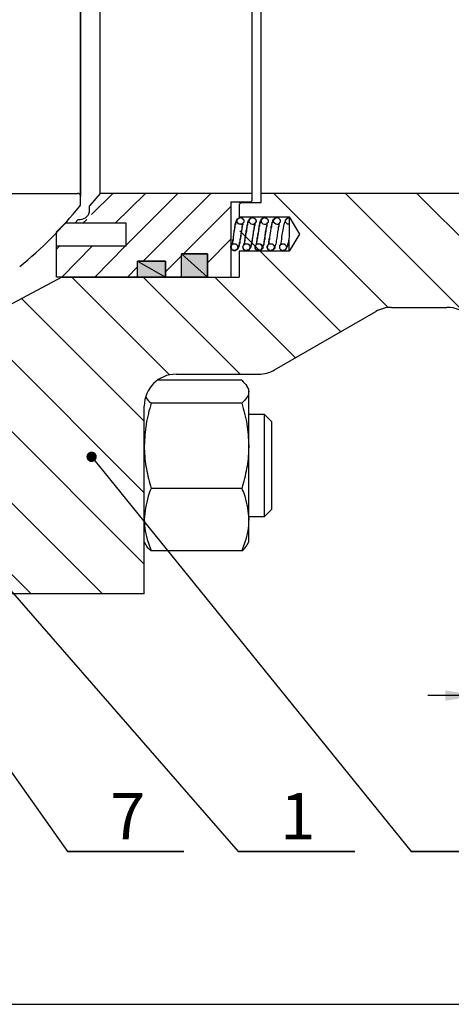
# Model space of a CAD drawing. Units: inches. Extents: x -2 to 297, y 1 to 191.
# Drawn here: x 74 to 93, y 70 to 113 of the extents above; entities that cross this region are included whole.
import ezdxf

# ---------------------------------------------------------------- set-up
doc = ezdxf.new("R2010")
doc.units = ezdxf.units.IN
doc.header["$LTSCALE"] = 5
doc.header["$MEASUREMENT"] = 0
for name, color, linetype in [('1', 7, 'Continuous'), ('6', 3, 'Continuous'), ('7', 4, 'Continuous'), ('8', 6, 'Continuous')]:
    doc.layers.add(name, color=color, linetype=linetype)
doc.styles.add('SLDTEXTSTYLE2', font='Arial.ttf', dxfattribs={"width": 0.933})

# ---------------------------------------------------------------- blocks, each defined once
blk = doc.blocks.new('_DOT')
at = {"color": 0, "linetype": 'ByBlock', "lineweight": -2}
blk.add_line((-0.5, 0), (-1, 0), dxfattribs=at)
at = {"color": 0, "linetype": 'ByBlock', "const_width": 0.5}
blk.add_lwpolyline([(-0.25, 0, 1), (0.25, 0, 1)], format="xyb", close=True, dxfattribs=at)

msp = doc.modelspace()

# ---------------------------------------------------------------- hatches: boundary and pattern name
at = {"layer": '8'}
for points in [[(82.014, 101.682), (82.014, 102.691), (80.898, 102.691)], [(82.014, 101.682), (80.898, 101.682), (80.898, 102.691)], [(80.212, 101.682), (80.212, 102.369), (79.01, 102.369)], [(80.212, 101.682), (79.01, 101.682), (79.01, 102.369)]]:
    msp.add_hatch(color=7, dxfattribs=at).paths.add_polyline_path(points)

# ---------------------------------------------------------------- linework, layer by layer
at = {"color": 7}
for p, q in [((77.4, 105.288), (76.942, 104.749)), ((82.014, 105.288), (77.4, 105.288)), ((83.946, 105.288), (82.014, 105.288)), ((83.023, 104.923), (83.023, 101.682)), ((83.023, 104.923), (83.882, 104.923)), ((83.388, 104.901), (83.388, 104.88)), ((83.474, 104.901), (83.388, 104.815)), ((83.388, 104.815), (83.388, 104.279)), ((83.474, 104.901), (84.323, 104.901)), ((83.946, 104.987), (83.882, 104.923)), ((75.897, 104), (75.511, 103.63)), ((78.516, 104), (75.897, 104)), ((76.45, 104.17), (76.305, 104)), ((78.516, 103.012), (78.516, 104)), ((83.195, 103.85), (83.216, 103.892)), ((83.216, 103.957), (83.238, 104)), ((83.216, 103.892), (83.216, 103.957)), ((83.216, 103.935), (83.238, 103.957)), ((83.216, 103.85), (83.216, 103.935)), ((83.238, 104.043), (83.259, 104.064)), ((83.238, 104), (83.246, 104.05)), ((83.238, 103.957), (83.238, 104.043)), ((83.246, 104.05), (83.263, 104.104)), ((83.259, 104.107), (83.302, 104.15)), ((83.259, 104.064), (83.259, 104.107)), ((83.263, 104.104), (83.282, 104.146)), ((83.281, 104.129), (83.302, 104.15)), ((83.281, 104.107), (83.281, 104.129)), ((83.281, 104.064), (83.281, 104.107)), ((83.302, 104.064), (83.281, 104.064)), ((83.282, 104.146), (83.302, 104.193)), ((83.3, 104.056), (83.302, 104.107)), ((83.309, 104.033), (83.3, 104.056)), ((83.302, 104.15), (83.388, 104.236)), ((83.302, 104.193), (83.324, 104.193)), ((83.302, 104.171), (83.324, 104.193)), ((83.302, 104.15), (83.324, 104.193)), ((83.302, 104.15), (83.302, 104.171)), ((83.302, 104.107), (83.302, 104.15)), ((83.302, 104.021), (83.302, 104.064)), ((83.324, 104), (83.302, 104.021)), ((83.343, 104.002), (83.309, 104.033)), ((83.324, 104.193), (83.367, 104.236)), ((83.324, 104.193), (83.324, 104.214)), ((83.324, 104.214), (83.345, 104.214)), ((83.324, 104.193), (83.345, 104.214)), ((83.345, 103.978), (83.324, 104)), ((83.388, 103.957), (83.343, 104.002)), ((83.345, 104.214), (83.367, 104.236)), ((83.345, 104.214), (83.388, 104.236)), ((83.388, 103.957), (83.345, 103.978)), ((83.388, 104.279), (85.534, 104.279)), ((83.388, 104.236), (83.41, 104.236)), ((83.388, 104.236), (83.41, 104.236)), ((83.495, 103.957), (83.388, 103.957)), ((83.454, 103.956), (83.388, 103.957)), ((83.41, 104.236), (83.431, 104.257)), ((83.41, 104.236), (83.452, 104.257)), ((83.431, 104.257), (83.482, 104.234)), ((83.452, 104.257), (83.474, 104.236)), ((83.481, 103.951), (83.454, 103.956)), ((83.474, 104.236), (83.495, 104.236)), ((83.504, 103.965), (83.481, 103.951)), ((83.482, 104.234), (83.499, 104.233)), ((83.495, 104.236), (83.517, 104.214)), ((83.538, 104), (83.495, 103.957)), ((83.517, 103.871), (83.495, 103.828)), ((83.499, 104.233), (83.506, 104.226)), ((83.538, 104), (83.504, 103.965)), ((83.506, 104.226), (83.56, 104.171)), ((83.517, 104.214), (83.538, 104.193)), ((83.538, 103.957), (83.517, 103.935)), ((83.517, 103.935), (83.517, 103.871)), ((83.538, 103.935), (83.517, 103.914)), ((83.517, 103.914), (83.517, 103.828)), ((83.538, 104.193), (83.56, 104.171)), ((83.573, 104.031), (83.538, 104)), ((83.56, 104.021), (83.538, 104)), ((83.538, 103.978), (83.538, 103.957)), ((83.538, 103.978), (83.538, 103.935)), ((83.56, 104.171), (83.581, 104.15)), ((83.56, 104.171), (83.581, 104.15)), ((83.581, 104.043), (83.56, 104.021)), ((83.583, 104.046), (83.573, 104.031)), ((83.581, 104.15), (83.581, 104.043)), ((83.581, 104.15), (83.581, 104.086)), ((83.581, 104.086), (83.583, 104.046)), ((83.731, 103.935), (83.753, 103.957)), ((83.731, 103.85), (83.731, 103.935)), ((83.731, 103.892), (83.753, 103.935)), ((83.731, 103.807), (83.731, 103.892)), ((83.753, 104.043), (83.774, 104.064)), ((83.753, 103.957), (83.753, 104.043)), ((83.753, 104), (83.774, 104.043)), ((83.753, 103.935), (83.753, 104)), ((83.774, 104.107), (83.796, 104.129)), ((83.774, 104.064), (83.774, 104.107)), ((83.774, 104.064), (83.796, 104.107)), ((83.774, 104.043), (83.774, 104.064)), ((83.796, 104.129), (83.817, 104.15)), ((83.796, 104.129), (83.817, 104.15)), ((83.796, 104.107), (83.796, 104.129)), ((83.816, 104.056), (83.817, 104.107)), ((83.816, 104.056), (83.817, 104.107)), ((83.824, 104.033), (83.816, 104.056)), ((83.824, 104.033), (83.816, 104.056)), ((83.817, 104.15), (83.903, 104.236)), ((83.817, 104.15), (83.839, 104.193)), ((83.817, 104.15), (83.839, 104.193)), ((83.817, 104.107), (83.826, 104.157)), ((83.817, 104.107), (83.817, 104.15)), ((83.858, 104.002), (83.824, 104.033)), ((83.858, 104.002), (83.824, 104.033)), ((83.826, 104.157), (83.862, 104.203)), ((83.839, 104.193), (83.86, 104.214)), ((83.839, 104.193), (83.86, 104.214)), ((83.903, 103.957), (83.858, 104.002)), ((83.903, 103.957), (83.858, 104.002)), ((83.86, 104.214), (83.882, 104.236)), ((83.86, 104.214), (83.882, 104.214)), ((83.862, 104.203), (83.906, 104.231)), ((83.882, 104.214), (83.882, 104.236)), ((83.903, 104.236), (83.925, 104.236)), ((83.967, 103.956), (83.903, 103.957)), ((83.952, 103.956), (83.903, 103.957)), ((83.906, 104.231), (83.946, 104.257)), ((83.925, 104.236), (83.968, 104.257)), ((83.946, 104.257), (84.003, 104.235)), ((83.991, 103.952), (83.952, 103.956)), ((83.995, 103.951), (83.967, 103.956)), ((83.968, 104.257), (83.989, 104.236)), ((83.989, 104.236), (84.01, 104.236)), ((84.036, 103.966), (83.991, 103.952)), ((84.02, 103.966), (83.995, 103.951)), ((84.003, 104.235), (84.035, 104.217)), ((84.01, 104.236), (84.053, 104.214)), ((84.053, 104), (84.02, 103.966)), ((84.053, 103.935), (84.032, 103.914)), ((84.032, 103.914), (84.032, 103.828)), ((84.042, 103.884), (84.032, 103.866)), ((84.032, 103.866), (84.032, 103.785)), ((84.035, 104.217), (84.051, 104.197)), ((84.075, 104), (84.036, 103.966)), ((84.052, 103.912), (84.042, 103.884)), ((84.051, 104.197), (84.096, 104.15)), ((84.053, 103.978), (84.052, 103.912)), ((84.053, 104.214), (84.096, 104.171)), ((84.088, 104.031), (84.053, 104)), ((84.053, 103.978), (84.053, 103.935)), ((84.099, 104.032), (84.075, 104)), ((84.098, 104.046), (84.088, 104.031)), ((84.096, 104.171), (84.096, 104.15)), ((84.096, 104.15), (84.097, 104.086)), ((84.096, 104.15), (84.12, 104.115)), ((84.097, 104.086), (84.098, 104.046)), ((84.12, 104.069), (84.099, 104.032)), ((84.12, 104.115), (84.12, 104.069)), ((84.247, 103.892), (84.268, 103.935)), ((84.247, 103.807), (84.247, 103.892)), ((84.247, 103.85), (84.268, 103.892)), ((84.268, 104), (84.29, 104.043)), ((84.268, 103.935), (84.268, 104)), ((84.268, 103.957), (84.29, 104)), ((84.268, 103.892), (84.268, 103.957)), ((84.29, 104.064), (84.311, 104.107)), ((84.29, 104.043), (84.29, 104.064)), ((84.29, 104), (84.298, 104.05)), ((84.298, 104.05), (84.315, 104.104)), ((84.311, 104.129), (84.332, 104.15)), ((84.311, 104.107), (84.311, 104.129)), ((84.315, 104.104), (84.334, 104.146)), ((84.331, 104.056), (84.332, 104.107)), ((84.34, 104.033), (84.331, 104.056)), ((84.332, 104.15), (84.354, 104.193)), ((84.332, 104.15), (84.354, 104.171)), ((84.332, 104.107), (84.332, 104.15)), ((84.332, 104.129), (84.354, 104.15)), ((84.332, 104.107), (84.332, 104.129)), ((84.332, 104.064), (84.332, 104.107)), ((84.354, 104.043), (84.332, 104.064)), ((84.334, 104.146), (84.354, 104.193)), ((84.374, 104.002), (84.34, 104.033)), ((84.354, 104.171), (84.418, 104.236)), ((84.354, 104.193), (84.375, 104.214)), ((84.354, 104.171), (84.375, 104.193)), ((84.354, 104.193), (84.375, 104.193)), ((84.354, 104.15), (84.354, 104.171)), ((84.354, 104.021), (84.354, 104.043)), ((84.375, 104), (84.354, 104.021)), ((84.418, 103.957), (84.374, 104.002)), ((84.375, 104.214), (84.397, 104.214)), ((84.375, 104.193), (84.397, 104.214)), ((84.375, 104.193), (84.375, 104.214)), ((84.375, 104.214), (84.397, 104.214)), ((84.418, 103.957), (84.375, 104)), ((84.397, 104.214), (84.397, 104.236)), ((84.397, 104.214), (84.418, 104.236)), ((84.397, 104.214), (84.418, 104.236)), ((84.418, 104.236), (84.44, 104.236)), ((84.418, 104.236), (84.461, 104.236)), ((84.467, 103.956), (84.418, 103.957)), ((84.483, 103.956), (84.418, 103.957)), ((84.44, 104.236), (84.483, 104.257)), ((84.461, 104.236), (84.483, 104.257)), ((84.507, 103.952), (84.467, 103.956)), ((84.483, 104.257), (84.504, 104.236)), ((84.483, 104.257), (84.504, 104.236)), ((84.518, 103.949), (84.483, 103.956)), ((84.504, 104.236), (84.526, 104.236)), ((84.504, 104.236), (84.547, 104.236)), ((84.551, 103.966), (84.507, 103.952)), ((84.552, 103.962), (84.518, 103.949)), ((84.526, 104.236), (84.569, 104.214)), ((84.569, 103.978), (84.539, 103.809)), ((84.547, 104.236), (84.633, 104.15)), ((84.569, 103.871), (84.547, 103.828)), ((84.59, 104), (84.551, 103.966)), ((84.59, 104), (84.552, 103.962)), ((84.569, 104.214), (84.611, 104.171)), ((84.59, 103.978), (84.569, 103.957)), ((84.569, 103.957), (84.569, 103.871)), ((84.614, 104.032), (84.59, 104)), ((84.624, 104.031), (84.59, 104)), ((84.611, 104.171), (84.611, 104.15)), ((84.611, 104.15), (84.635, 104.115)), ((84.635, 104.069), (84.614, 104.032)), ((84.634, 104.046), (84.624, 104.031)), ((84.633, 104.15), (84.633, 104.086)), ((84.633, 104.086), (84.634, 104.046)), ((84.635, 104.115), (84.635, 104.069)), ((84.762, 103.85), (84.783, 103.892)), ((84.783, 103.957), (84.805, 104)), ((84.783, 103.892), (84.783, 103.957)), ((84.783, 103.935), (84.805, 103.957)), ((84.783, 103.85), (84.783, 103.935)), ((84.805, 104.043), (84.826, 104.064)), ((84.805, 104), (84.813, 104.05)), ((84.805, 103.957), (84.805, 104.043)), ((84.813, 104.05), (84.83, 104.104)), ((84.826, 104.107), (84.869, 104.15)), ((84.826, 104.064), (84.826, 104.107)), ((84.83, 104.104), (84.849, 104.146)), ((84.848, 104.129), (84.869, 104.15)), ((84.848, 104.107), (84.848, 104.129)), ((84.848, 104.107), (84.869, 104.129)), ((84.848, 104.064), (84.848, 104.107)), ((84.869, 104.051), (84.848, 104.107)), ((84.869, 104.043), (84.848, 104.064)), ((84.849, 104.146), (84.869, 104.193)), ((84.869, 104.15), (84.955, 104.236)), ((84.869, 104.15), (84.89, 104.193)), ((84.869, 104.15), (84.869, 104.171)), ((84.869, 104.129), (84.869, 104.15)), ((84.879, 104.031), (84.869, 104.051)), ((84.869, 104.021), (84.869, 104.043)), ((84.907, 104.004), (84.879, 104.031)), ((84.89, 104.193), (84.933, 104.236)), ((84.955, 103.957), (84.907, 104.004)), ((84.955, 104.236), (84.976, 104.236)), ((85.018, 103.956), (84.955, 103.957)), ((84.976, 104.236), (84.998, 104.257)), ((84.998, 104.257), (85.055, 104.235)), ((85.046, 103.951), (85.018, 103.956)), ((85.072, 103.966), (85.046, 103.951)), ((85.055, 104.235), (85.086, 104.217)), ((85.084, 103.871), (85.062, 103.828)), ((85.105, 104), (85.072, 103.966)), ((85.105, 103.957), (85.084, 103.935)), ((85.084, 103.935), (85.084, 103.871)), ((85.086, 104.217), (85.102, 104.197)), ((85.102, 104.197), (85.148, 104.15)), ((85.139, 104.031), (85.105, 104)), ((85.105, 103.978), (85.105, 103.957)), ((85.15, 104.046), (85.139, 104.031)), ((85.148, 104.15), (85.148, 104.086)), ((85.148, 104.086), (85.15, 104.046)), ((85.298, 103.785), (85.32, 103.957)), ((85.32, 103.957), (85.363, 104.086)), ((85.363, 104.086), (85.406, 104.171)), ((85.384, 104.15), (85.47, 104.236)), ((85.384, 104.043), (85.384, 104.15)), ((85.406, 104.021), (85.384, 104.043)), ((85.406, 104.171), (85.449, 104.214)), ((85.427, 104), (85.406, 104.021)), ((85.47, 103.957), (85.427, 104)), ((85.449, 104.214), (85.534, 104.257)), ((85.47, 104.236), (85.491, 104.236)), ((85.534, 103.957), (85.47, 103.957)), ((85.491, 104.236), (85.534, 104.257)), ((85.534, 104.279), (85.985, 103.528)), ((85.534, 104.257), (85.534, 103.957)), ((85.534, 103.957), (85.534, 103.823)), ((75.511, 101.682), (75.511, 103.63)), ((83.131, 103.399), (83.152, 103.485)), ((83.135, 103.396), (83.155, 103.555)), ((83.152, 103.485), (83.173, 103.678)), ((83.155, 103.555), (83.179, 103.686)), ((83.173, 103.678), (83.195, 103.764)), ((83.179, 103.686), (83.195, 103.807)), ((83.195, 103.764), (83.195, 103.85)), ((83.195, 103.807), (83.216, 103.85)), ((83.433, 103.445), (83.431, 103.334)), ((83.45, 103.549), (83.433, 103.445)), ((83.448, 103.48), (83.441, 103.365)), ((83.462, 103.622), (83.448, 103.48)), ((83.476, 103.675), (83.45, 103.549)), ((83.495, 103.742), (83.462, 103.622)), ((83.495, 103.785), (83.476, 103.675)), ((83.495, 103.828), (83.495, 103.785)), ((83.517, 103.828), (83.495, 103.785)), ((83.495, 103.785), (83.495, 103.742)), ((83.646, 103.399), (83.667, 103.485)), ((83.667, 103.485), (83.689, 103.678)), ((83.667, 103.485), (83.71, 103.678)), ((83.667, 103.399), (83.667, 103.485)), ((83.689, 103.678), (83.71, 103.764)), ((83.71, 103.807), (83.731, 103.85)), ((83.71, 103.764), (83.71, 103.807)), ((83.71, 103.764), (83.731, 103.807)), ((83.71, 103.678), (83.71, 103.764)), ((83.989, 103.549), (83.946, 103.334)), ((83.964, 103.48), (83.957, 103.365)), ((83.978, 103.622), (83.964, 103.48)), ((84.01, 103.742), (83.978, 103.622)), ((84.01, 103.699), (83.989, 103.656)), ((83.989, 103.656), (83.989, 103.549)), ((84.032, 103.828), (84.01, 103.785)), ((84.01, 103.785), (84.01, 103.742)), ((84.032, 103.785), (84.01, 103.742)), ((84.01, 103.742), (84.01, 103.699)), ((84.182, 103.485), (84.225, 103.678)), ((84.182, 103.399), (84.182, 103.485)), ((84.182, 103.399), (84.204, 103.485)), ((84.204, 103.485), (84.225, 103.678)), ((84.225, 103.764), (84.247, 103.807)), ((84.225, 103.678), (84.225, 103.764)), ((84.225, 103.678), (84.247, 103.764)), ((84.247, 103.764), (84.247, 103.85)), ((84.483, 103.463), (84.461, 103.292)), ((84.526, 103.656), (84.483, 103.442)), ((84.507, 103.619), (84.483, 103.463)), ((84.483, 103.442), (84.483, 103.334)), ((84.539, 103.809), (84.507, 103.619)), ((84.547, 103.785), (84.526, 103.742)), ((84.526, 103.742), (84.526, 103.656)), ((84.547, 103.828), (84.547, 103.785)), ((84.697, 103.399), (84.719, 103.485)), ((84.697, 103.399), (84.719, 103.485)), ((84.719, 103.485), (84.74, 103.678)), ((84.719, 103.485), (84.74, 103.678)), ((84.74, 103.678), (84.762, 103.764)), ((84.74, 103.678), (84.762, 103.764)), ((84.762, 103.764), (84.762, 103.85)), ((84.762, 103.807), (84.783, 103.85)), ((84.762, 103.764), (84.762, 103.807)), ((85.015, 103.48), (85.008, 103.365)), ((85.029, 103.622), (85.015, 103.48)), ((85.062, 103.742), (85.029, 103.622)), ((85.062, 103.828), (85.062, 103.742)), ((85.225, 103.432), (85.255, 103.571)), ((85.255, 103.571), (85.298, 103.785)), ((85.534, 103.823), (85.534, 103.672)), ((85.534, 103.672), (85.534, 103.55)), ((85.534, 103.55), (85.534, 103.42)), ((85.985, 103.528), (85.534, 102.798)), ((78.516, 103.012), (75.511, 103.012)), ((75.64, 103.012), (75.511, 102.884)), ((83.023, 103.012), (83.045, 103.034)), ((83.023, 102.97), (83.023, 103.012)), ((83.023, 102.97), (83.045, 103.012)), ((83.045, 103.055), (83.066, 103.077)), ((83.045, 103.034), (83.045, 103.055)), ((83.045, 103.034), (83.066, 103.055)), ((83.045, 103.012), (83.045, 103.034)), ((83.066, 103.077), (83.088, 103.098)), ((83.066, 103.077), (83.088, 103.098)), ((83.066, 103.055), (83.066, 103.077)), ((83.088, 103.163), (83.109, 103.184)), ((83.088, 103.098), (83.088, 103.163)), ((83.088, 103.141), (83.109, 103.163)), ((83.088, 103.098), (83.088, 103.141)), ((83.088, 103.098), (83.109, 103.12)), ((83.088, 103.098), (83.131, 103.12)), ((83.109, 103.27), (83.131, 103.313)), ((83.109, 103.184), (83.109, 103.27)), ((83.109, 103.227), (83.131, 103.27)), ((83.109, 103.163), (83.109, 103.227)), ((83.109, 103.12), (83.238, 103.12)), ((83.131, 103.313), (83.131, 103.399)), ((83.131, 103.27), (83.135, 103.396)), ((83.131, 103.12), (83.238, 103.12)), ((83.238, 103.12), (83.259, 103.098)), ((83.238, 103.12), (83.324, 103.034)), ((83.259, 103.098), (83.281, 103.077)), ((83.281, 103.077), (83.302, 103.055)), ((83.302, 103.055), (83.302, 103.034)), ((83.302, 103.034), (83.324, 103.012)), ((83.324, 103.034), (83.324, 102.927)), ((83.324, 103.012), (83.324, 102.948)), ((83.367, 103.012), (83.345, 102.991)), ((83.388, 103.077), (83.367, 103.055)), ((83.367, 103.055), (83.367, 103.012)), ((83.388, 103.055), (83.367, 103.012)), ((83.367, 103.012), (83.367, 102.991)), ((83.41, 103.206), (83.388, 103.163)), ((83.388, 103.163), (83.388, 103.077)), ((83.41, 103.163), (83.388, 103.12)), ((83.388, 103.12), (83.388, 103.055)), ((83.441, 103.365), (83.41, 103.249)), ((83.431, 103.334), (83.41, 103.292)), ((83.41, 103.292), (83.41, 103.206)), ((83.41, 103.249), (83.41, 103.163)), ((83.538, 102.97), (83.56, 103.012)), ((83.56, 103.034), (83.581, 103.055)), ((83.56, 103.034), (83.581, 103.055)), ((83.56, 103.012), (83.56, 103.034)), ((83.56, 102.97), (83.56, 103.034)), ((83.581, 103.077), (83.603, 103.098)), ((83.581, 103.055), (83.624, 103.098)), ((83.581, 103.055), (83.581, 103.077)), ((83.603, 103.141), (83.624, 103.163)), ((83.603, 103.098), (83.603, 103.141)), ((83.603, 103.12), (83.624, 103.141)), ((83.603, 103.098), (83.646, 103.12)), ((83.603, 103.098), (83.603, 103.12)), ((83.624, 103.27), (83.646, 103.313)), ((83.624, 103.163), (83.624, 103.27)), ((83.624, 103.227), (83.646, 103.27)), ((83.624, 103.141), (83.624, 103.227)), ((83.624, 103.098), (83.646, 103.12)), ((83.646, 103.313), (83.646, 103.399)), ((83.646, 103.356), (83.667, 103.399)), ((83.646, 103.27), (83.646, 103.356)), ((83.646, 103.12), (83.753, 103.12)), ((83.646, 103.12), (83.753, 103.12)), ((83.753, 103.12), (83.774, 103.098)), ((83.753, 103.12), (83.796, 103.098)), ((83.774, 103.098), (83.796, 103.077)), ((83.796, 103.098), (83.817, 103.077)), ((83.796, 103.077), (83.817, 103.055)), ((83.817, 103.077), (83.817, 103.055)), ((83.817, 103.055), (83.839, 103.034)), ((83.817, 103.055), (83.839, 103.034)), ((83.839, 103.034), (83.839, 102.927)), ((83.839, 103.034), (83.839, 103.012)), ((83.839, 103.012), (83.86, 102.97)), ((83.903, 103.077), (83.882, 103.055)), ((83.882, 103.055), (83.882, 102.991)), ((83.903, 103.055), (83.882, 103.012)), ((83.882, 103.012), (83.882, 102.991)), ((83.925, 103.163), (83.903, 103.12)), ((83.903, 103.12), (83.903, 103.077)), ((83.925, 103.12), (83.903, 103.077)), ((83.903, 103.077), (83.903, 103.055)), ((83.957, 103.365), (83.925, 103.249)), ((83.925, 103.249), (83.925, 103.163)), ((83.946, 103.249), (83.925, 103.206)), ((83.925, 103.206), (83.925, 103.12)), ((83.946, 103.334), (83.946, 103.249)), ((84.075, 103.034), (84.139, 103.098)), ((84.075, 102.97), (84.075, 103.034)), ((84.075, 103.012), (84.096, 103.034)), ((84.075, 102.97), (84.075, 103.012)), ((84.096, 103.055), (84.118, 103.077)), ((84.096, 103.034), (84.096, 103.055)), ((84.118, 103.12), (84.139, 103.141)), ((84.118, 103.098), (84.118, 103.12)), ((84.118, 103.077), (84.139, 103.098)), ((84.139, 103.227), (84.161, 103.27)), ((84.139, 103.141), (84.139, 103.227)), ((84.139, 103.098), (84.14, 103.175)), ((84.139, 103.098), (84.161, 103.12)), ((84.139, 103.098), (84.161, 103.12)), ((84.14, 103.175), (84.149, 103.213)), ((84.149, 103.213), (84.159, 103.224)), ((84.159, 103.224), (84.161, 103.27)), ((84.161, 103.356), (84.182, 103.399)), ((84.161, 103.27), (84.161, 103.356)), ((84.161, 103.313), (84.182, 103.356)), ((84.161, 103.27), (84.161, 103.313)), ((84.161, 103.12), (84.268, 103.12)), ((84.161, 103.12), (84.29, 103.12)), ((84.182, 103.356), (84.182, 103.399)), ((84.268, 103.12), (84.311, 103.098)), ((84.29, 103.12), (84.354, 103.055)), ((84.311, 103.098), (84.332, 103.077)), ((84.332, 103.077), (84.332, 103.055)), ((84.332, 103.055), (84.354, 103.034)), ((84.354, 103.055), (84.354, 103.034)), ((84.354, 103.034), (84.354, 103.012)), ((84.354, 103.034), (84.375, 103.012)), ((84.354, 103.012), (84.375, 102.97)), ((84.375, 103.012), (84.375, 102.948)), ((84.418, 103.055), (84.397, 103.012)), ((84.397, 103.012), (84.397, 102.991)), ((84.418, 103.012), (84.397, 102.991)), ((84.44, 103.12), (84.418, 103.077)), ((84.418, 103.077), (84.418, 103.055)), ((84.44, 103.077), (84.418, 103.055)), ((84.418, 103.055), (84.418, 103.012)), ((84.461, 103.249), (84.44, 103.206)), ((84.44, 103.206), (84.44, 103.12)), ((84.461, 103.206), (84.44, 103.163)), ((84.44, 103.163), (84.44, 103.077)), ((84.483, 103.334), (84.461, 103.292)), ((84.461, 103.292), (84.461, 103.249)), ((84.461, 103.292), (84.461, 103.206)), ((84.59, 103.012), (84.611, 103.034)), ((84.59, 102.97), (84.59, 103.012)), ((84.59, 102.97), (84.611, 103.012)), ((84.611, 103.055), (84.676, 103.12)), ((84.611, 103.034), (84.611, 103.055)), ((84.611, 103.034), (84.633, 103.055)), ((84.611, 103.012), (84.611, 103.034)), ((84.633, 103.098), (84.654, 103.098)), ((84.633, 103.077), (84.654, 103.098)), ((84.633, 103.055), (84.633, 103.077)), ((84.654, 103.098), (84.655, 103.175)), ((84.654, 103.141), (84.676, 103.163)), ((84.654, 103.098), (84.654, 103.141)), ((84.654, 103.098), (84.697, 103.12)), ((84.655, 103.175), (84.664, 103.213)), ((84.664, 103.213), (84.674, 103.224)), ((84.674, 103.224), (84.676, 103.27)), ((84.676, 103.313), (84.697, 103.356)), ((84.676, 103.27), (84.676, 103.313)), ((84.676, 103.27), (84.697, 103.313)), ((84.676, 103.163), (84.676, 103.27)), ((84.676, 103.12), (84.805, 103.12)), ((84.697, 103.356), (84.697, 103.399)), ((84.697, 103.313), (84.697, 103.399)), ((84.697, 103.12), (84.805, 103.12)), ((84.805, 103.12), (84.826, 103.098)), ((84.805, 103.12), (84.89, 103.034)), ((84.826, 103.098), (84.848, 103.077)), ((84.848, 103.077), (84.869, 103.055)), ((84.869, 103.055), (84.869, 103.034)), ((84.89, 103.034), (84.89, 102.927)), ((84.936, 103.039), (84.912, 102.991)), ((84.96, 103.106), (84.936, 103.039)), ((84.975, 103.189), (84.96, 103.106)), ((84.976, 103.249), (84.975, 103.189)), ((85.008, 103.365), (84.976, 103.249)), ((85.126, 103.022), (85.139, 103.056)), ((85.127, 102.97), (85.126, 103.022)), ((85.139, 103.056), (85.168, 103.076)), ((85.168, 103.076), (85.212, 103.12)), ((85.17, 103.098), (85.204, 103.217)), ((85.204, 103.217), (85.219, 103.334)), ((85.212, 103.12), (85.299, 103.12)), ((85.219, 103.334), (85.225, 103.432)), ((85.299, 103.12), (85.331, 103.119)), ((85.331, 103.119), (85.332, 103.107)), ((85.332, 103.107), (85.384, 103.077)), ((85.384, 103.077), (85.384, 103.055)), ((85.384, 103.055), (85.406, 103.034)), ((85.406, 103.034), (85.406, 103.012)), ((85.406, 103.012), (85.427, 102.97)), ((85.47, 103.034), (85.449, 102.991)), ((85.486, 103.159), (85.47, 103.077)), ((85.47, 103.077), (85.47, 103.034)), ((85.503, 103.235), (85.486, 103.159)), ((85.522, 103.332), (85.503, 103.235)), ((85.534, 103.42), (85.522, 103.332)), ((85.534, 102.798), (85.534, 103.356)), ((83.023, 102.927), (83.023, 102.97)), ((83.045, 102.948), (83.023, 102.97)), ((83.045, 102.927), (83.023, 102.927)), ((83.045, 102.927), (83.045, 102.948)), ((83.045, 102.884), (83.045, 102.927)), ((83.066, 102.884), (83.045, 102.927)), ((83.066, 102.862), (83.045, 102.884)), ((83.066, 102.862), (83.066, 102.884)), ((83.088, 102.841), (83.066, 102.862)), ((83.088, 102.841), (83.066, 102.862)), ((83.109, 102.841), (83.088, 102.841)), ((83.131, 102.841), (83.088, 102.841)), ((83.152, 102.819), (83.109, 102.841)), ((83.152, 102.819), (83.131, 102.841)), ((83.195, 102.819), (83.152, 102.819)), ((83.216, 102.819), (83.152, 102.819)), ((83.216, 102.841), (83.173, 102.819)), ((83.216, 102.841), (83.173, 102.819)), ((83.238, 102.841), (83.195, 102.819)), ((83.259, 102.841), (83.216, 102.841)), ((83.259, 102.841), (83.216, 102.841)), ((83.238, 102.841), (83.216, 102.819)), ((83.259, 102.841), (83.238, 102.841)), ((83.259, 102.841), (83.238, 102.841)), ((83.324, 102.905), (83.259, 102.841)), ((83.302, 102.884), (83.259, 102.841)), ((83.281, 102.862), (83.259, 102.841)), ((83.281, 102.862), (83.259, 102.841)), ((83.302, 102.884), (83.281, 102.884)), ((83.281, 102.884), (83.281, 102.862)), ((83.302, 102.884), (83.281, 102.862)), ((83.324, 102.948), (83.302, 102.927)), ((83.302, 102.927), (83.302, 102.884)), ((83.324, 102.927), (83.302, 102.884)), ((83.324, 102.905), (83.302, 102.884)), ((83.367, 102.991), (83.324, 102.905)), ((83.345, 102.948), (83.324, 102.905)), ((83.345, 102.991), (83.345, 102.948)), ((83.388, 102.798), (83.388, 101.682)), ((85.534, 102.798), (83.388, 102.798)), ((83.56, 102.948), (83.538, 102.97)), ((83.56, 102.927), (83.56, 102.97)), ((83.56, 102.927), (83.56, 102.948)), ((83.581, 102.884), (83.56, 102.927)), ((83.581, 102.884), (83.56, 102.927)), ((83.581, 102.862), (83.581, 102.884)), ((83.624, 102.841), (83.581, 102.884)), ((83.603, 102.841), (83.581, 102.862)), ((83.646, 102.841), (83.603, 102.841)), ((83.646, 102.841), (83.624, 102.841)), ((83.667, 102.819), (83.646, 102.841)), ((83.667, 102.819), (83.646, 102.841)), ((83.731, 102.819), (83.667, 102.819)), ((83.731, 102.819), (83.667, 102.819)), ((83.731, 102.841), (83.689, 102.819)), ((83.731, 102.841), (83.71, 102.819)), ((83.774, 102.841), (83.731, 102.841)), ((83.753, 102.841), (83.731, 102.819)), ((83.796, 102.841), (83.731, 102.841)), ((83.753, 102.841), (83.731, 102.819)), ((83.774, 102.841), (83.753, 102.841)), ((83.796, 102.841), (83.753, 102.841)), ((83.796, 102.862), (83.774, 102.841)), ((83.796, 102.862), (83.774, 102.841)), ((83.839, 102.905), (83.796, 102.862)), ((83.817, 102.884), (83.796, 102.862)), ((83.817, 102.884), (83.796, 102.862)), ((83.796, 102.862), (83.796, 102.841)), ((83.817, 102.862), (83.796, 102.841)), ((83.839, 102.927), (83.817, 102.884)), ((83.839, 102.927), (83.817, 102.884)), ((83.839, 102.905), (83.817, 102.884)), ((83.817, 102.884), (83.817, 102.862)), ((83.882, 102.991), (83.839, 102.905)), ((83.86, 102.97), (83.839, 102.948)), ((83.86, 102.948), (83.839, 102.905)), ((83.839, 102.948), (83.839, 102.927)), ((83.882, 102.991), (83.86, 102.948)), ((84.075, 102.927), (84.075, 102.97)), ((84.075, 102.927), (84.075, 102.97)), ((84.096, 102.884), (84.075, 102.927)), ((84.096, 102.927), (84.075, 102.927)), ((84.096, 102.884), (84.096, 102.927)), ((84.139, 102.841), (84.096, 102.884)), ((84.118, 102.862), (84.096, 102.884)), ((84.139, 102.841), (84.118, 102.862)), ((84.161, 102.841), (84.139, 102.841)), ((84.161, 102.841), (84.139, 102.841)), ((84.182, 102.819), (84.161, 102.841)), ((84.204, 102.819), (84.161, 102.841)), ((84.247, 102.819), (84.182, 102.819)), ((84.247, 102.819), (84.204, 102.819)), ((84.247, 102.841), (84.225, 102.819)), ((84.268, 102.841), (84.225, 102.819)), ((84.311, 102.841), (84.247, 102.841)), ((84.268, 102.841), (84.247, 102.819)), ((84.29, 102.841), (84.247, 102.819)), ((84.311, 102.841), (84.268, 102.841)), ((84.311, 102.841), (84.268, 102.841)), ((84.311, 102.841), (84.29, 102.841)), ((84.332, 102.884), (84.311, 102.862)), ((84.354, 102.884), (84.311, 102.841)), ((84.311, 102.862), (84.311, 102.841)), ((84.332, 102.862), (84.311, 102.841)), ((84.332, 102.862), (84.311, 102.841)), ((84.354, 102.927), (84.332, 102.884)), ((84.354, 102.905), (84.332, 102.884)), ((84.332, 102.884), (84.332, 102.862)), ((84.354, 102.884), (84.332, 102.884)), ((84.332, 102.884), (84.332, 102.862)), ((84.375, 102.97), (84.354, 102.948)), ((84.375, 102.948), (84.354, 102.905)), ((84.354, 102.948), (84.354, 102.927)), ((84.375, 102.948), (84.354, 102.927)), ((84.354, 102.927), (84.354, 102.884)), ((84.375, 102.905), (84.354, 102.884)), ((84.397, 102.991), (84.375, 102.948)), ((84.397, 102.948), (84.375, 102.905)), ((84.397, 102.991), (84.397, 102.948)), ((84.59, 102.927), (84.59, 102.97)), ((84.59, 102.948), (84.59, 102.97)), ((84.611, 102.927), (84.59, 102.948)), ((84.611, 102.927), (84.59, 102.927)), ((84.611, 102.884), (84.611, 102.927)), ((84.633, 102.884), (84.611, 102.927)), ((84.654, 102.841), (84.611, 102.884)), ((84.633, 102.862), (84.633, 102.884)), ((84.654, 102.841), (84.633, 102.862)), ((84.676, 102.841), (84.654, 102.841)), ((84.697, 102.841), (84.654, 102.841)), ((84.719, 102.819), (84.676, 102.841)), ((84.719, 102.819), (84.697, 102.841)), ((84.762, 102.819), (84.719, 102.819)), ((84.783, 102.819), (84.719, 102.819)), ((84.783, 102.841), (84.74, 102.819)), ((84.783, 102.841), (84.74, 102.819)), ((84.805, 102.841), (84.762, 102.819)), ((84.826, 102.841), (84.783, 102.841)), ((84.826, 102.841), (84.783, 102.841)), ((84.805, 102.841), (84.783, 102.819)), ((84.826, 102.841), (84.805, 102.841)), ((84.826, 102.841), (84.805, 102.841)), ((84.89, 102.905), (84.826, 102.841)), ((84.869, 102.884), (84.826, 102.841)), ((84.848, 102.862), (84.826, 102.841)), ((84.848, 102.862), (84.826, 102.841)), ((84.869, 102.884), (84.848, 102.884)), ((84.848, 102.884), (84.848, 102.862)), ((84.869, 102.884), (84.848, 102.862)), ((84.869, 102.927), (84.869, 102.884)), ((84.89, 102.927), (84.869, 102.884)), ((84.912, 102.948), (84.89, 102.905)), ((84.912, 102.991), (84.912, 102.948)), ((85.127, 102.927), (85.127, 102.97)), ((85.148, 102.884), (85.127, 102.927)), ((85.17, 102.862), (85.148, 102.884)), ((85.191, 102.841), (85.17, 102.862)), ((85.212, 102.841), (85.191, 102.841)), ((85.234, 102.819), (85.212, 102.841)), ((85.298, 102.819), (85.234, 102.819)), ((85.298, 102.841), (85.277, 102.819)), ((85.341, 102.841), (85.298, 102.841)), ((85.32, 102.841), (85.298, 102.819)), ((85.341, 102.841), (85.32, 102.841)), ((85.363, 102.862), (85.341, 102.841)), ((85.384, 102.862), (85.341, 102.841)), ((85.384, 102.862), (85.363, 102.862)), ((85.427, 102.927), (85.384, 102.884)), ((85.406, 102.927), (85.384, 102.884)), ((85.384, 102.884), (85.384, 102.862)), ((85.384, 102.884), (85.384, 102.862)), ((85.427, 102.97), (85.406, 102.948)), ((85.406, 102.948), (85.406, 102.927)), ((85.449, 102.991), (85.427, 102.97)), ((85.427, 102.97), (85.427, 102.927)), ((79.01, 101.682), (75.511, 101.682)), ((75.742, 101.682), (83.388, 101.682))]:
    msp.add_line(p, q, dxfattribs=at)
at = {"layer": '1', "color": 7}
for p, q in [((76.554, 104.832), (76.554, 115.738)), ((76.554, 115.738), (76.554, 105.154)), ((77.4, 105.288), (77.4, 115.738)), ((83.946, 104.987), (83.946, 115.738)), ((84.323, 104.901), (84.323, 115.738)), ((62.844, 105.291), (76.417, 105.291)), ((76.554, 104.832), (76.554, 105.154)), ((100.821, 105.291), (84.323, 105.291)), ((76.942, 104.57), (76.942, 104.749)), ((76.45, 104.17), (76.45, 104.17)), ((76.45, 104.17), (76.542, 104.17)), ((75.742, 101.682), (69.973, 98.614)), ((84.91, 97.687), (89.26, 100.199)), ((89.946, 100.383), (92.321, 100.383)), ((80.667, 97.504), (84.224, 97.504)), ((83.499, 97.242), (79.861, 97.242)), ((83.793, 96.862), (83.724, 96.981)), ((83.793, 96.75), (83.793, 96.862)), ((83.793, 94.423), (83.793, 96.75)), ((83.499, 96.259), (79.59, 96.259)), ((79.296, 88.044), (79.296, 96.133)), ((84.478, 95.765), (83.793, 95.765)), ((84.78, 95.463), (84.478, 95.765)), ((84.478, 91.593), (84.478, 95.765)), ((84.78, 95.463), (84.78, 91.866)), ((83.793, 91.245), (83.793, 94.423)), ((83.499, 92.588), (79.59, 92.588)), ((84.478, 91.378), (84.78, 91.68)), ((84.478, 91.378), (84.478, 91.593)), ((84.78, 91.866), (84.78, 91.68)), ((83.793, 91.378), (84.478, 91.378)), ((83.793, 90.281), (83.793, 91.245)), ((79.296, 90.281), (79.364, 90.162)), ((83.499, 89.902), (79.59, 89.902)), ((83.724, 90.162), (83.793, 90.281)), ((79.296, 88.044), (72.715, 88.044))]:
    msp.add_line(p, q, dxfattribs=at)
for centre, radius, start, end in [((76.417, 105.154), 0.137, 0, 90), ((62.844, 115.738), 17.549, 309.1864, 321.2173), ((76.417, 104.832), 0.137, 321.2173, 360), ((76.417, 104.832), 0.137, 321.2173, 0), ((76.542, 104.57), 0.4, 270, 0), ((89.946, 99.012), 1.371, 90, 120), ((92.321, 99.012), 1.371, 0, 90), ((80.667, 96.133), 1.371, 90, 180), ((84.224, 98.875), 1.371, 270, 300)]:
    msp.add_arc(centre, radius, start, end, dxfattribs=at)
for points, knots in [([(83.499, 97.242), (83.581, 97.162), (83.747, 97.001), (83.777, 96.834), (83.793, 96.75)], [0, 0, 0, 0, 0.495458, 1, 1, 1, 1]), ([(83.793, 96.75), (83.792, 96.739), (83.79, 96.65), (83.726, 96.484), (83.575, 96.334), (83.499, 96.259)], [0, 0, 0, 0, 0.070099, 0.530789, 1, 1, 1, 1]), ([(79.59, 96.259), (79.508, 95.96), (79.342, 95.359), (79.311, 94.737), (79.296, 94.423)], [0, 0, 0, 0, 0.495458, 1, 1, 1, 1]), ([(79.374, 96.516), (79.377, 96.506), (79.408, 96.419), (79.504, 96.334), (79.59, 96.259)], [0, 0, 0, 0, 0.111787, 1, 1, 1, 1]), ([(83.499, 96.259), (83.581, 95.96), (83.747, 95.359), (83.777, 94.737), (83.793, 94.423)], [0, 0, 0, 0, 0.495459, 1, 1, 1, 1]), ([(79.296, 94.423), (79.296, 94.38), (79.299, 94.051), (79.363, 93.43), (79.514, 92.871), (79.59, 92.588)], [0, 0, 0, 0, 0.070099, 0.530789, 1, 1, 1, 1]), ([(83.793, 94.423), (83.792, 94.38), (83.79, 94.051), (83.726, 93.43), (83.575, 92.871), (83.499, 92.588)], [0, 0, 0, 0, 0.070099, 0.530789, 1, 1, 1, 1]), ([(79.59, 92.588), (79.545, 92.476), (79.373, 92.038), (79.329, 91.583), (79.296, 91.245)], [0, 0, 0, 0, 0.257551, 1, 1, 1, 1]), ([(83.499, 92.588), (83.543, 92.476), (83.716, 92.038), (83.76, 91.583), (83.793, 91.245)], [0, 0, 0, 0, 0.257551, 1, 1, 1, 1]), ([(79.296, 91.245), (79.3, 91.123), (79.316, 90.668), (79.474, 90.226), (79.59, 89.902)], [0, 0, 0, 0, 0.268633, 1, 1, 1, 1]), ([(83.793, 91.245), (83.788, 91.123), (83.772, 90.668), (83.614, 90.226), (83.499, 89.902)], [0, 0, 0, 0, 0.268633, 1, 1, 1, 1]), ([(79.59, 89.902), (79.498, 89.981), (79.398, 90.068), (79.371, 90.158), (79.369, 90.165)], [0, 0, 0, 0, 0.916236, 1, 1, 1, 1]), ([(83.499, 89.902), (83.59, 89.981), (83.69, 90.068), (83.717, 90.158), (83.719, 90.165)], [0, 0, 0, 0, 0.916236, 1, 1, 1, 1])]:
    msp.add_open_spline(points, degree=3, knots=knots, dxfattribs=at)
at = {"layer": '6', "color": 7}
for p, q in [((93.692, 83.668), (91.512, 83.668)), ((63.378, 70.377), (101.644, 70.377))]:
    msp.add_line(p, q, dxfattribs=at)
msp.add_solid([(93.692, 83.668), (92.252, 83.891), (92.252, 83.446)], dxfattribs=at)
at = {"layer": '7', "color": 7}
for p, q in [((75.984, 76.962), (81.003, 76.962)), ((81.003, 76.962), (75.984, 76.962)), ((75.984, 76.962), (81.003, 76.962)), ((81.003, 76.962), (75.984, 76.962)), ((75.984, 76.962), (81.003, 76.962)), ((81.003, 76.962), (75.984, 76.962)), ((83.345, 76.962), (88.363, 76.962)), ((88.363, 76.962), (83.345, 76.962)), ((83.345, 76.962), (88.363, 76.962)), ((88.363, 76.962), (83.345, 76.962)), ((83.345, 76.962), (88.363, 76.962)), ((88.363, 76.962), (83.345, 76.962)), ((90.782, 76.962), (95.801, 76.962)), ((95.801, 76.962), (90.782, 76.962)), ((90.782, 76.962), (95.801, 76.962)), ((95.801, 76.962), (90.782, 76.962)), ((90.782, 76.962), (95.801, 76.962)), ((95.801, 76.962), (90.782, 76.962))]:
    msp.add_line(p, q, dxfattribs=at)
for points in [[(77.31, 93.603), (90.782, 76.962)], [(69.816, 92.458), (83.345, 76.962)], [(67.048, 89.587), (75.984, 76.962)]]:
    msp.add_lwpolyline(points, dxfattribs=at)
at = {"layer": '8', "color": 7}
for p, q in [((77.936, 105.288), (77.027, 104.378)), ((79.353, 105.288), (78.044, 104)), ((80.748, 105.288), (78.516, 103.055)), ((82.165, 105.288), (79.246, 102.369)), ((89.793, 100.374), (84.896, 105.271)), ((93.117, 100.128), (87.954, 105.291)), ((101.232, 95.091), (91.032, 105.291)), ((83.023, 104.73), (80.984, 102.691)), ((76.819, 104.17), (76.649, 104)), ((87.757, 99.332), (83.409, 103.68)), ((77.056, 103.012), (75.747, 101.682)), ((78.473, 103.012), (77.164, 101.682)), ((83.023, 103.313), (82.014, 102.304)), ((80.898, 102.605), (80.212, 101.918)), ((82.014, 102.691), (80.898, 102.691)), ((80.898, 102.691), (82.014, 101.682)), ((80.898, 101.682), (80.898, 102.691)), ((80.898, 102.691), (82.014, 101.682)), ((82.014, 102.691), (80.898, 102.691)), ((80.898, 102.691), (82.014, 102.691)), ((80.898, 101.682), (80.898, 102.691)), ((80.898, 102.691), (82.014, 102.691)), ((82.014, 101.682), (82.014, 102.691)), ((82.014, 102.691), (82.014, 101.682)), ((80.212, 102.369), (79.01, 102.369)), ((79.01, 102.369), (80.212, 101.682)), ((79.01, 101.682), (79.01, 102.369)), ((79.01, 102.369), (80.212, 101.682)), ((80.212, 102.369), (79.01, 102.369)), ((79.01, 102.369), (80.212, 102.369)), ((79.01, 102.369), (80.212, 102.369)), ((79.01, 101.682), (79.01, 102.369)), ((80.212, 101.682), (80.212, 102.369)), ((80.212, 102.369), (80.212, 101.682)), ((79.01, 102.132), (78.58, 101.682)), ((80.381, 97.474), (76.173, 101.682)), ((80.212, 101.682), (79.01, 101.682)), ((79.01, 101.682), (80.212, 101.682)), ((80.212, 101.682), (79.01, 101.682)), ((83.429, 97.504), (79.251, 101.682)), ((80.898, 101.682), (80.212, 101.682)), ((82.014, 101.682), (80.898, 101.682)), ((80.898, 101.682), (82.014, 101.682)), ((82.014, 101.682), (80.898, 101.682)), ((85.806, 98.205), (82.329, 101.682)), ((79.296, 95.481), (74.014, 100.763)), ((79.296, 92.403), (72.004, 99.694)), ((79.296, 89.325), (72.715, 95.906)), ((77.499, 88.044), (72.715, 92.828)), ((74.421, 88.044), (72.715, 89.75))]:
    msp.add_line(p, q, dxfattribs=at)

# ---------------------------------------------------------------- block references
at = {"layer": '7', "color": 7, "xscale": 0.4455830388692723, "yscale": 0.4455830388692723, "zscale": 0.4455830388692723, "rotation": 128.9941432712587}
msp.add_blockref('_DOT', (77.029, 93.949), dxfattribs=at)

# ---------------------------------------------------------------- texts
at = {"layer": '7', "color": 7, "char_height": 1.995, "style": 'SLDTEXTSTYLE2'}
for s, insert, attachment_point in [('7', (77.829, 79.473), 1), ('1', (85.906, 79.473), 2)]:
    msp.add_mtext(s, dxfattribs=dict(at, insert=insert, attachment_point=attachment_point))

doc.saveas('drawing.dxf')
